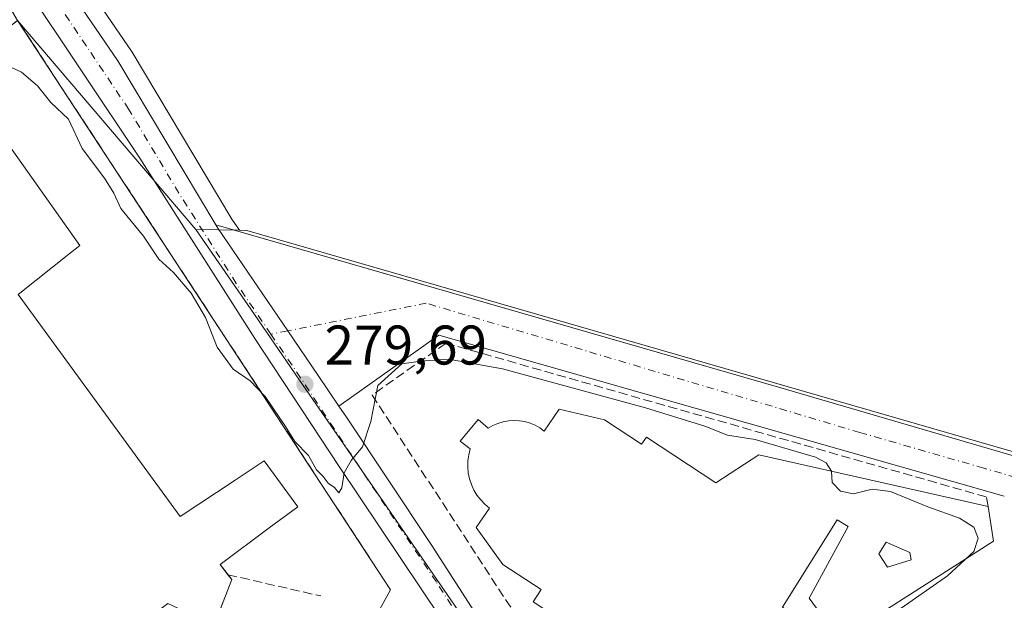
# Model space of a CAD drawing. Units: metres. Extents: x 604869 to 608355, y 4673709 to 4676063.
# Drawn here: x 607505 to 607681, y 4675127 to 4675231 of the extents above; entities that cross this region are included whole.
import ezdxf

# ---------------------------------------------------------------- set-up
doc = ezdxf.new("R2010")
doc.units = ezdxf.units.M
doc.header["$MEASUREMENT"] = 0
doc.linetypes.add('DGN Style 3', pattern=[2.307223458686699, 1.648016756204785, -0.6592067024819142])
doc.linetypes.add('DGN Style 4', pattern=[2.6384748266838614, 1.318413404963828, -0.6592067024819142, 0.001648016756204785, -0.6592067024819142])
for name, color, linetype, lineweight in [('Carretera de calzada única Cxs', 7, 'Continuous', 13), ('Carretera de calzada única eje', 7, 'DGN Style 4', 0), ('Cultivos herbáceos CxS', 92, 'Continuous', 0), ('Curva de nivel normal', 30, 'Continuous', 0), ('Edificación Cxs', 1, 'Continuous', 13), ('Edificación industrial Cxs', 135, 'Continuous', 13), ('Elemento construido', 1, 'Continuous', 0), ('Muro lineal', 1, 'DGN Style 3', 13), ('Núcleo urbano CxS', 7, 'Continuous', 0), ('Punto de cota en terreno', 7, 'Continuous', 0), ('Recinto industrial CxS', 135, 'Continuous', 0), ('Rótulo de punto de cota en terreno', 7, 'Continuous', 0)]:
    doc.layers.add(name, color=color, linetype=linetype, lineweight=lineweight)
doc.styles.add('Style-Arial', font='txt')

# ---------------------------------------------------------------- blocks, each defined once
blk = doc.blocks.new('5PATER')
at = {"layer": 'Punto de cota en terreno', "linetype": 'Continuous', "lineweight": 0}
h = blk.add_hatch(color=51, dxfattribs=at)
edge = h.paths.add_edge_path()
edge.add_ellipse((0, 0), major_axis=(-0.1095731443231308, -0.1110710700762829), ratio=0.9994222409660322, start_angle=0, end_angle=360)
blk = doc.blocks.new('*U11')
at = {"layer": 'Carretera de calzada única Cxs', "color": 7, "linetype": 'Continuous', "lineweight": 13}
for points in [[(607500.7200999996, 4675255.120100001, 279.0617999999959), (607522.2401000002, 4675223.640100001, 279.3816999999981), (607539.8211000003, 4675194.191299999, 281.341499999995), (607540.1971000005, 4675193.601700001, 281.1046000000061), (607552.7481000006, 4675175.163699999, 279.6309999999939), (607558.2033000002, 4675167.142300001, 279.781799999997), (607561.9370999997, 4675161.656099999, 280.4048000000039), (607563.2701000003, 4675159.700099999, 280.5721000000049), (607578.4700999996, 4675136.800100001, 281.093399999998), (607601.6700999998, 4675100.7401, 282.2011999999959), (607607.5007999997, 4675092.1425, 282.444399999993), (607611.9968999998, 4675085.512900001, 282.4746000000014), (607621.3101000005, 4675071.780099999, 283.2773000000016), (607630.0701000001, 4675057.460100001, 283.6877999999998), (607634.0925000003, 4675052.115700001, 283.9670000000042), (607634.9583999999, 4675050.8444, 284.1009999999951), (607641.3501000004, 4675041.460100001, 284.3435999999929), (607648.0301000001, 4675030.520099999, 285.1587), (607651.2901, 4675023.770099999, 285.3932000000059), (607655.1737000003, 4675014.534, 285.2112000000052), (607656.9933000002, 4675010.206700001, 285.3012000000017), (607658.9211999997, 4675005.5558, 285.4625999999989), (607668.0800999999, 4674983.460100001, 286.3451000000059), (607675.9501, 4674961.140100001, 286.6845999999932)], [(607671.8601000002, 4674956.4901, 286.9360000000015), (607657.8000999996, 4674995.2601, 286.8942999999999), (607654.6300999997, 4675002.780099999, 285.664499999999), (607652.3651000002, 4675007.280099999, 285.1405999999988), (607650.5681999996, 4675011.751399999, 285.0776999999944), (607649.5800999999, 4675014.210100001, 285.0304000000033), (607645.1032999996, 4675023.999600001, 284.7746000000043), (607643.1001000004, 4675028.380100001, 284.6116000000038), (607642.3701, 4675029.710100001, 284.5751000000019), (607641.3097000001, 4675031.615300001, 284.5378999999957), (607639.4200999998, 4675035.0101, 284.4223999999958), (607632.2534999996, 4675045.6065, 284.0051999999997), (607629.7317000004, 4675049.335100001, 283.8678999999975), (607623.2988999998, 4675058.5898, 283.4582999999984), (607614.6101000002, 4675071.090100001, 282.8429000000033), (607580.3501000004, 4675123.4301, 280.938599999994), (607561.9600999998, 4675150.800100001, 280.1791999999987), (607546.8400999998, 4675173.770099999, 282.1279000000068), (607526.2301000003, 4675206.1801, 282.1493000000046), (607494.7301000003, 4675253.210100001, 278.6092999999965)]]:
    blk.add_polyline3d(points, dxfattribs=at)
blk = doc.blocks.new('*U28')
at = {"layer": 'Edificación Cxs', "color": 1, "linetype": 'Continuous', "lineweight": 13, "flags": 128}
for points, elevation in [([(607609.5900999998, 4675159.1801), (607616.2401000002, 4675154.800100001), (607617.0900999998, 4675156.090100001), (607629.5701000001, 4675147.860099999), (607637.2701000003, 4675152.9101), (607678.4200999998, 4675143.630100001), (607679.4001000002, 4675137.4001), (607651.7500999998, 4675119.770099999), (607646.3000999996, 4675127.1601), (607653.2701000003, 4675140.020099999), (607651.3400999998, 4675141.2301), (607641.5201000003, 4675125.5701), (607648.6901000004, 4675120.520099999), (607646.1101000002, 4675116.170100001), (607637.3000999996, 4675110.550100001), (607630.7500999998, 4675114.690099999), (607622.3501000004, 4675101.0101), (607609.3101000005, 4675109.780099999), (607613.2301000003, 4675115.780099999), (607596.7901, 4675126.520099999), (607598.2401000002, 4675128.7401), (607591.3400999998, 4675133.2501), (607586.5601000005, 4675139.890100001), (607588.9501, 4675143.340100001), (607588.1101000002, 4675144.030099999), (607587.3601000002, 4675144.8101), (607586.6901000004, 4675145.670100001), (607586.1401000004, 4675146.600099999), (607585.6901000004, 4675147.5801), (607585.3501000004, 4675148.610099999), (607585.1300999997, 4675149.6801), (607585.0401, 4675150.7601), (607585.0701000001, 4675151.840100001), (607585.2200999996, 4675152.9101), (607585.4901000002, 4675153.960100001), (607583.7001, 4675155.370100001), (607586.9301000005, 4675159.2301), (607588.6801000005, 4675157.6801), (607589.5301000001, 4675158.170100001), (607590.4301000005, 4675158.5601), (607591.3701, 4675158.850099999), (607592.3400999998, 4675159.020099999), (607593.3201000001, 4675159.090100001), (607594.3000999996, 4675159.040100001), (607595.2701000003, 4675158.870100001), (607596.2100999998, 4675158.600099999), (607597.1201, 4675158.210100001), (607597.9700999996, 4675157.7301), (607598.7701000003, 4675157.1501), (607601.4200999998, 4675161.130100001)], 287.8941999999954), ([(607658.7701000003, 4675135.130100001), (607660.3701, 4675132.7401), (607664.6201, 4675134.0701), (607664.3501000004, 4675135.4001), (607660.1001000004, 4675137.2501)], 287.8941999999952)]:
    blk.add_lwpolyline(points, close=True, dxfattribs=dict(at, elevation=elevation))

msp = doc.modelspace()

# ---------------------------------------------------------------- linework, layer by layer
at = {"layer": 'Carretera de calzada única Cxs', "color": 7, "linetype": 'Continuous', "lineweight": 13, "extrusion": (0.02197523756208957, -0.006342714152043388, 0.9997383952371117), "elevation": -16021.32056388405, "flags": 128}
msp.add_lwpolyline([(4660312.176393461, 712586.2583482342), (4660312.176393461, 712580.6270769855)], dxfattribs=at)
at = {"layer": 'Carretera de calzada única Cxs', "color": 7, "linetype": 'Continuous', "lineweight": 13, "extrusion": (0.0007689173215692877, -0.004342280339754512, 0.99999027663653), "elevation": -19553.29557357258, "flags": 128}
msp.add_lwpolyline([(607680.9149700555, 4675104.67989782), (607579.4668436458, 4675133.557370069), (607561.5418808553, 4675120.826050041)], dxfattribs=at)
at = {"layer": 'Carretera de calzada única Cxs', "color": 7, "linetype": 'Continuous', "lineweight": 13}
for points in [[(607470.6700999998, 4675355.790100001, 280.5592000000034), (607466.1401000004, 4675357.920100001, 280.6828999999998), (607462.5900999998, 4675359.0101, 280.6944999999978), (607460.0701000001, 4675359.1801, 280.7212), (607457.5800999999, 4675358.8301, 280.7364999999991), (607455.2200999996, 4675357.920100001, 280.7418000000035), (607453.1501000002, 4675356.4101, 280.6955000000016), (607452.2100999998, 4675355.370100001, 280.6736999999994), (607451.0800999999, 4675353.1801, 280.5970999999991), (607450.4801000003, 4675350.530099999, 280.4861999999994), (607450.4600999998, 4675344.590100001, 280.2498000000051), (607451.6801000005, 4675338.770099999, 280.0412000000069), (607453.3300999999, 4675334.0601, 279.8276999999944), (607457.5100999996, 4675324.9001, 279.4486999999936), (607462.8800999997, 4675314.4901, 279.7382000000071), (607471.1101000002, 4675300.890100001, 279.0035999999964), (607480.3101000005, 4675286.0101, 278.6842000000034), (607485.0401, 4675278.610099999, 279.3375999999989), (607500.7200999996, 4675255.120100001, 279.0617999999959), (607522.2401000002, 4675223.640100001, 279.3816999999981), (607539.8211000003, 4675194.191299999, 281.341499999995)], [(607623.2988999998, 4675058.5898, 283.4582999999984), (607614.6101000002, 4675071.090100001, 282.8429000000033), (607580.3501000004, 4675123.4301, 280.938599999994), (607561.9600999998, 4675150.800100001, 280.1791999999987), (607546.8400999998, 4675173.770099999, 282.1279000000068), (607526.2301000003, 4675206.1801, 282.1493000000046), (607494.7301000003, 4675253.210100001, 278.6092999999965), (607478.3701, 4675278.350099999, 278.8010000000068), (607472.7950999998, 4675287.190099999, 278.8359999999957)], [(607681.3101000005, 4675145.5101, 280.2428999999975), (607579.8620999996, 4675174.3873, 280.446299999996), (607561.9370999997, 4675161.656099999, 280.4048000000039), (607558.2033000002, 4675167.142300001, 279.781799999997), (607552.7481000006, 4675175.163699999, 279.6309999999939), (607540.1971000005, 4675193.601700001, 281.1046000000061), (607539.8211000003, 4675194.191299999, 281.341499999995), (607640.8201000001, 4675165.040100001, 279.8228999999992), (607743.3201000001, 4675135.0601, 279.9211000000068)], [(607561.9370999997, 4675161.656099999, 280.4048000000039), (607558.2033000002, 4675167.142300001, 279.781799999997), (607552.7481000006, 4675175.163699999, 279.6309999999939), (607540.1971000005, 4675193.601700001, 281.1046000000061), (607539.8211000003, 4675194.191299999, 281.341499999995)], [(607561.9370999997, 4675161.656099999, 280.4048000000039), (607558.2033000002, 4675167.142300001, 279.781799999997), (607552.7481000006, 4675175.163699999, 279.6309999999939), (607540.1971000005, 4675193.601700001, 281.1046000000061), (607539.8211000003, 4675194.191299999, 281.341499999995)], [(607545.2301000003, 4675192.630100001, 281.2127000000037), (607640.8201000001, 4675165.040100001, 279.8228999999992), (607743.3201000001, 4675135.0601, 279.9211000000068), (607828.2801000001, 4675109.600099999, 280.6744999999937), (607894.6700999998, 4675089.960100001, 280.6815000000061), (607950.4301000005, 4675074.5801, 282.4939000000013), (608053.4501, 4675053.360099999, 281.8105999999971), (608054.3800999997, 4675053.5701, 281.7986999999994), (608055.3000999996, 4675053.840100001, 281.7822000000015), (608056.2001, 4675054.1601, 281.7574000000022), (608057.0800999999, 4675054.530099999, 281.7213000000047), (608057.9401000004, 4675054.940099999, 281.7027999999991), (608058.7701000003, 4675055.4101, 281.710699999996), (608059.5800999999, 4675055.920100001, 281.7179999999935), (608060.3501000004, 4675056.4801, 281.725099999996), (608061.1001000004, 4675057.0801, 281.7315999999992), (608061.8000999996, 4675057.7301, 281.741200000004), (608062.4700999996, 4675058.4101, 281.7609999999986), (608089.5500999996, 4675091.0701, 282.0917999999947)], [(607561.9370999997, 4675161.656099999, 280.4048000000039), (607563.2701000003, 4675159.700099999, 280.5721000000049), (607578.4700999996, 4675136.800100001, 281.093399999998), (607601.6700999998, 4675100.7401, 282.2011999999959), (607607.5007999997, 4675092.1425, 282.444399999993)]]:
    msp.add_polyline3d(points, dxfattribs=at)
at = {"layer": 'Carretera de calzada única eje', "color": 7, "linetype": 'DGN Style 4', "lineweight": 0}
for points in [[(607549.7232999997, 4675174.562100001, 280.3695000000007), (607543.5100999996, 4675183.6801, 280.014599999995), (607533.2001, 4675199.890100001, 281.1728000000003), (607524.2301000003, 4675214.9101, 281.343399999998), (607508.4801000003, 4675238.420100001, 279.0918999999994), (607497.7200999996, 4675254.1601, 278.8168000000005), (607489.8800999997, 4675265.9101, 278.7795000000042), (607481.7001, 4675278.4801, 278.8322999999946), (607473.4301000005, 4675291.440099999, 278.8098999999929), (607471.9826999997, 4675293.508099999, 278.8931000000011)], [(607756.7459000006, 4675127.348099999, 279.9588999999978), (607717.6089000005, 4675139.010500001, 279.7134999999981), (607677.6611000003, 4675150.5099, 279.6723999999958), (607655.3750999998, 4675156.925100001, 279.3522999999986), (607577.5910999998, 4675180.126700001, 279.3007999999973), (607552.7481000006, 4675175.163699999, 279.6309999999939), (607549.7232999997, 4675174.562100001, 280.3695000000007)], [(607607.2500999998, 4675087.270099999, 282.3622999999934), (607591.0100999996, 4675112.0801, 281.4266000000061), (607579.4101, 4675130.110099999, 280.929999999993), (607570.2200999996, 4675143.800100001, 280.5605000000069), (607562.6101000002, 4675155.2501, 280.1493000000046), (607555.0601000005, 4675166.7301, 280.5050999999949), (607549.7232999997, 4675174.562100001, 280.3695000000007)]]:
    msp.add_polyline3d(points, dxfattribs=at)
at = {"layer": 'Cultivos herbáceos CxS', "color": 92, "linetype": 'Continuous', "lineweight": 0}
for points in [[(608052.8998999996, 4675055.3773, 281.6748999999982), (607888.6852000002, 4675089.281500001, 280.5099999999948), (607882.7490999997, 4675091.1237, 280.501099999994), (607873.7171, 4675093.9257, 280.3899999999995), (607865.5867, 4675096.448899999, 280.3524999999936), (607853.3356999997, 4675100.118899999, 280.2274999999936), (607816.6605000002, 4675111.3343, 280.0945000000065), (607777.5025000004, 4675122.8321, 279.9193999999989), (607764.1130999997, 4675126.989700001, 279.9330999999947), (607753.4307000004, 4675128.660700001, 279.8785999999964), (607753.1441000003, 4675128.7631, 279.8776999999973), (607754.3059, 4675132.7739, 279.8044999999984), (607754.3151000004, 4675132.8057, 279.8013000000064), (607749.8746999997, 4675134.090299999, 279.7428000000073), (607749.2731, 4675134.2643, 279.7364999999991), (607691.0268000001, 4675151.103900001, 279.258600000001), (607545.4247000003, 4675193.1987, 279.1882000000041), (607544.0603, 4675193.223099999, 279.2143999999971), (607542.7099000001, 4675195.2051, 279.0154000000039), (607524.8161000004, 4675225.178099999, 278.2750999999989), (607524.7167999997, 4675225.3333, 278.277900000001), (607503.2062999997, 4675256.799500001, 278.1022999999986)], [(607503.2062999997, 4675256.799500001, 278.1022999999986), (607524.7167999997, 4675225.3333, 278.277900000001), (607524.8161000004, 4675225.178099999, 278.2750999999989), (607542.7099000001, 4675195.2051, 279.0154000000039), (607544.0603, 4675193.223099999, 279.2143999999971)], [(607544.0603, 4675193.223099999, 279.2143999999971), (607545.4247000003, 4675193.1987, 279.1882000000041), (607691.0268000001, 4675151.103900001, 279.258600000001), (607749.2731, 4675134.2643, 279.7364999999991), (607749.8746999997, 4675134.090299999, 279.7428000000073), (607754.3151000004, 4675132.8057, 279.8013000000064), (607754.3059, 4675132.7739, 279.8044999999984), (607753.1441000003, 4675128.7631, 279.8776999999973), (607753.4307000004, 4675128.660700001, 279.8785999999964)]]:
    msp.add_polyline3d(points, dxfattribs=at)
at = {"layer": 'Curva de nivel normal', "color": 30, "linetype": 'Continuous', "lineweight": 0, "elevation": 280, "flags": 128}
for points in [[(607650.3076999999, 4675149.969900001), (607649.3600000005, 4675151.4901), (607647.4400000004, 4675152.4801), (607636.6299999999, 4675155.6801), (607631.6699999999, 4675156.440099999), (607627.5800000001, 4675158.0701), (607616.9400000004, 4675161.3201), (607591.2800000003, 4675168.350099999), (607581.5800000001, 4675170.100099999), (607576.5800000001, 4675169.700099999), (607573.2400000002, 4675169.220100001), (607568.9100000003, 4675165.340100001), (607567.6399999997, 4675158.9001), (607566.1399999997, 4675154.3301), (607564.0999999996, 4675151.920100001), (607562.8799999999, 4675149.690099999), (607562.4600000001, 4675146.970100001), (607561.9000000004, 4675146.110099999), (607561.1299999999, 4675147.0601), (607560.0099999999, 4675147.8101), (607559.0700000003, 4675149.030099999), (607557.9000000004, 4675150.2401), (607556.4500000002, 4675152.790100001), (607553.9900000002, 4675155.3301), (607552.3200000003, 4675158.0001), (607548.7000000002, 4675163.370100001), (607546, 4675166.170100001), (607542.9600000001, 4675168.300100001), (607540.0800000001, 4675172.220100001), (607537.9699999997, 4675177.5801), (607535.4199999999, 4675181.950099999), (607532.25, 4675185.640100001), (607529.5899999999, 4675188.0101), (607526.8700000001, 4675192.1501), (607522.7999999998, 4675197.120100001), (607521.54, 4675199.890100001), (607519.8700000001, 4675202.590100001), (607515.8799999999, 4675207.9001), (607513.3799999999, 4675213.1801), (607510.2199999997, 4675216.170100001), (607507.8499999996, 4675219.1601), (607505, 4675221.600099999), (607500.3099999996, 4675223.720100001)], [(607674.2666999997, 4675134.1271), (607675.8399999999, 4675135.590100001), (607676.6399999997, 4675137.940099999), (607675.8399999999, 4675139.940099999), (607673.2699999996, 4675141.530099999), (607667.5800000001, 4675143.590100001), (607660.9100000003, 4675146.3201), (607657.5800000001, 4675146.7301), (607654.2400000002, 4675145.940099999), (607651.9400000004, 4675146.4001), (607650.4400000004, 4675147.970100001), (607650.3200000003, 4675149.950099999), (607650.3076999999, 4675149.969900001)], [(607674.2666999997, 4675134.1271), (607671.1299999999, 4675131.210100001), (607662.1900000004, 4675124.960100001), (607661.1500000004, 4675123.9301), (607662.04, 4675123.640100001), (607664.9600000001, 4675124.530099999), (607667.7599999999, 4675124.100099999), (607668.9400000004, 4675123.630100001), (607668.9000000004, 4675122.920100001), (607668.0800000001, 4675119.0001), (607668.9299999997, 4675114.940099999), (607674.0599999996, 4675112.2301), (607675.4100000003, 4675111.590100001), (607675.0999999996, 4675109.780099999), (607675.5800000001, 4675107.420100001), (607678.0199999996, 4675106.020099999), (607679.7100000001, 4675103.720100001), (607681.75, 4675102.100099999)]]:
    msp.add_lwpolyline(points, dxfattribs=at)
at = {"layer": 'Edificación Cxs', "color": 1, "linetype": 'Continuous', "lineweight": 13, "elevation": 284.5387000000046, "flags": 128}
msp.add_lwpolyline([(607664.6201, 4675134.0701), (607660.3701, 4675132.7401), (607658.7701000003, 4675135.130100001), (607660.1001000004, 4675137.2501), (607664.3501000004, 4675135.4001)], close=True, dxfattribs=at)
at = {"layer": 'Edificación Cxs', "color": 1, "linetype": 'Continuous', "lineweight": 13}
for points in [[(607596.7901, 4675126.520099999, 284.8144999999931), (607598.2401000002, 4675128.7401, 286.0005999999994), (607591.3400999998, 4675133.2501, 285.0518000000012), (607586.5601000005, 4675139.890100001, 284.7902000000031), (607588.9501, 4675143.340100001, 286.3190000000032), (607588.1101000002, 4675144.030099999, 286.3078999999998), (607587.3601000002, 4675144.8101, 286.476800000004), (607586.6901000004, 4675145.670100001, 286.8989000000001), (607586.1401000004, 4675146.600099999, 287.4049999999988), (607585.6901000004, 4675147.5801, 287.8941999999952), (607585.3501000004, 4675148.610099999, 287.3907999999938), (607585.1300999997, 4675149.6801, 286.786300000007), (607585.0401, 4675150.7601, 286.1698000000033), (607585.0701000001, 4675151.840100001, 285.616200000004), (607585.2200999996, 4675152.9101, 285.2510000000038), (607585.4901000002, 4675153.960100001, 285.0791000000027), (607583.7001, 4675155.370100001, 283.1312000000034), (607586.9301000005, 4675159.2301, 283.5293999999994), (607588.6801000005, 4675157.6801, 285.3291000000027), (607589.5301000001, 4675158.170100001, 285.4012999999977), (607590.4301000005, 4675158.5601, 285.5850000000065), (607591.3701, 4675158.850099999, 285.8671000000031), (607592.3400999998, 4675159.020099999, 286.2424000000028), (607593.3201000001, 4675159.090100001, 286.1230000000069), (607594.3000999996, 4675159.040100001, 285.9590000000026), (607595.2701000003, 4675158.870100001, 285.8871999999974), (607596.2100999998, 4675158.600099999, 285.9231), (607597.1201, 4675158.210100001, 286.1039000000019), (607597.9700999996, 4675157.7301, 286.4477000000043), (607598.7701000003, 4675157.1501, 286.7197000000015), (607601.4200999998, 4675161.130100001, 283.7394000000059), (607609.5900999998, 4675159.1801, 284.116200000004)], [(607609.5900999998, 4675159.1801, 284.116200000004), (607616.2401000002, 4675154.800100001, 285.3335999999982), (607617.0900999998, 4675156.090100001, 284.3073000000004), (607629.5701000001, 4675147.860099999, 286.2305999999954), (607637.2701000003, 4675152.9101, 284.3801999999997), (607678.4200999998, 4675143.630100001, 282.2595000000001)], [(607678.4200999998, 4675143.630100001, 282.2595000000001), (607679.4001000002, 4675137.4001, 282.5421999999962), (607651.7500999998, 4675119.770099999, 282.8169999999955), (607646.3000999996, 4675127.1601, 284.3491999999969), (607653.2701000003, 4675140.020099999, 285.6771000000008), (607651.3400999998, 4675141.2301, 286.2782000000007), (607641.5201000003, 4675125.5701, 284.8687000000064), (607648.6901000004, 4675120.520099999, 283.3791999999958), (607646.1101000002, 4675116.170100001, 282.8926999999967), (607637.3000999996, 4675110.550100001, 283.2967999999965)], [(607664.6201, 4675134.0701, 284.445200000002), (607664.3501000004, 4675135.4001, 284.4741999999969), (607660.1001000004, 4675137.2501, 284.5259999999981), (607658.7701000003, 4675135.130100001, 284.5387000000046), (607660.3701, 4675132.7401, 284.4091999999946), (607664.6201, 4675134.0701, 284.445200000002)], [(607664.6201, 4675134.0701, 284.445200000002), (607664.3501000004, 4675135.4001, 284.4741999999969), (607660.1001000004, 4675137.2501, 284.5259999999981), (607658.7701000003, 4675135.130100001, 284.5387000000046), (607660.3701, 4675132.7401, 284.4091999999946), (607664.6201, 4675134.0701, 284.445200000002)]]:
    msp.add_polyline3d(points, dxfattribs=at)
at = {"layer": 'Edificación industrial Cxs', "color": 135, "linetype": 'Continuous', "lineweight": 13, "elevation": 288.6377999999969, "flags": 128}
msp.add_lwpolyline([(607500.7901, 4675211.110099999), (607515.4200999998, 4675190.4801), (607513.7840999998, 4675189.1787), (607504.3701, 4675181.690099999), (607533.4600999998, 4675141.8301), (607543.3019000003, 4675148.3913), (607548.4901000002, 4675151.850099999), (607554.5301000001, 4675143.600099999), (607549.4112999998, 4675139.7863), (607540.6188000003, 4675133.234999999), (607542.6975999996, 4675130.516100001), (607539.5225999998, 4675122.340399999), (607531.2500999998, 4675126.2555), (607521.1201, 4675118.710100001), (607521.9062999999, 4675117.650900001), (607523.8000999996, 4675115.100099999), (607502.2001, 4675098.840100001)], dxfattribs=at)
at = {"layer": 'Edificación industrial Cxs', "color": 135, "linetype": 'Continuous', "lineweight": 13, "extrusion": (-0.4295811073007037, -0.2734533326876763, 0.8606296224812997), "elevation": -1539172.218625696, "flags": 128}
msp.add_lwpolyline([(-3617635.538161117, 2601849.912588116), (-3617634.433242837, 2601850.023146885), (-3617629.834934652, 2601842.748851238)], dxfattribs=at)
at = {"layer": 'Edificación industrial Cxs', "color": 135, "linetype": 'Continuous', "lineweight": 13}
msp.add_polyline3d([(607500.7901, 4675211.110099999, 282.6803999999975), (607515.4200999998, 4675190.4801, 284.5133999999962), (607513.7840999998, 4675189.1787, 285.6765000000014), (607504.3701, 4675181.690099999, 287.4008000000031), (607533.4600999998, 4675141.8301, 288.6377999999968), (607543.3019000003, 4675148.3913, 284.0641999999934), (607548.4901000002, 4675151.850099999, 282.7111000000005), (607554.5301000001, 4675143.600099999, 283.6306000000041), (607549.4112999998, 4675139.7863, 285.0038000000059), (607540.6188000003, 4675133.234999999, 286.9921000000031), (607542.0240000002, 4675131.397100001, 286.5553999999975)], dxfattribs=at)
at = {"layer": 'Elemento construido', "color": 1, "linetype": 'Continuous', "lineweight": 0}
msp.add_polyline3d([(607545.2301000003, 4675192.630100001, 281.2127000000037), (607640.8201000001, 4675165.040100001, 279.8228999999992), (607743.3201000001, 4675135.0601, 279.9211000000068), (607828.2801000001, 4675109.600099999, 280.6744999999937), (607894.6700999998, 4675089.960100001, 280.6815000000061), (607950.4301000005, 4675074.5801, 282.4939000000013), (608053.4501, 4675053.360099999, 281.8105999999971), (608054.3800999997, 4675053.5701, 281.7986999999994), (608055.3000999996, 4675053.840100001, 281.7822000000015), (608056.2001, 4675054.1601, 281.7574000000022), (608057.0800999999, 4675054.530099999, 281.7213000000047), (608057.9401000004, 4675054.940099999, 281.7027999999991), (608058.7701000003, 4675055.4101, 281.710699999996), (608059.5800999999, 4675055.920100001, 281.7179999999935), (608060.3501000004, 4675056.4801, 281.725099999996), (608061.1001000004, 4675057.0801, 281.7315999999992), (608061.8000999996, 4675057.7301, 281.741200000004), (608062.4700999996, 4675058.4101, 281.7609999999986), (608089.5500999996, 4675091.0701, 282.0917999999947)], dxfattribs=at)
at = {"layer": 'Muro lineal', "color": 1, "linetype": 'DGN Style 3', "lineweight": 13, "extrusion": (-0.01526142316583472, -0.02223551287327718, 0.9996362693151023), "elevation": -112945.5059340978, "flags": 128}
msp.add_lwpolyline([(-2144661.488261335, 4196860.892343901), (-2144774.510194653, 4196907.304824358), (-2144789.774131392, 4196860.873804123)], dxfattribs=at)
at = {"layer": 'Muro lineal', "color": 1, "linetype": 'DGN Style 3', "lineweight": 13, "extrusion": (0.2991850939197058, -0.06869489838408167, 0.951719123750415), "elevation": -139117.4384912121, "flags": 128}
msp.add_lwpolyline([(4692522.659861703, 432248.0748162091), (4692522.659861702, 432230.1486467287)], dxfattribs=at)
at = {"layer": 'Muro lineal', "color": 1, "linetype": 'DGN Style 3', "lineweight": 13}
msp.add_polyline3d([(607678.4200999998, 4675143.630100001, 282.2595000000001), (607678.0701000001, 4675145.360099999, 281.3212000000058), (607581.1601, 4675172.950099999, 281.2580000000016), (607567.8800999997, 4675163.6501, 281.9021000000066), (607606.6901000004, 4675104.200099999, 284.0633999999991)], dxfattribs=at)
at = {"layer": 'Núcleo urbano CxS', "color": 7, "linetype": 'Continuous', "lineweight": 0, "extrusion": (-0.002946293238315142, 0.003456276794694037, 0.9999896867002541), "elevation": 14648.03097003057, "flags": 128}
msp.add_lwpolyline([(607502.4655006748, 4675208.17719999), (607534.4476215419, 4675170.659575899)], dxfattribs=at)
msp.add_lwpolyline([(607502.4655006748, 4675208.17719999), (607534.4476215419, 4675170.659575899)], dxfattribs=at)
at = {"layer": 'Núcleo urbano CxS', "color": 7, "linetype": 'Continuous', "lineweight": 0, "extrusion": (0.004755747372424532, -8.513205622719156e-05, 0.9999886877457479), "elevation": 2770.528497517636, "flags": 128}
msp.add_lwpolyline([(607528.0633472718, 4675193.615502444), (607535.8619355191, 4675193.475902442)], dxfattribs=at)
msp.add_lwpolyline([(607528.0633472718, 4675193.615502444), (607535.8619355191, 4675193.475902442)], dxfattribs=at)
at = {"layer": 'Núcleo urbano CxS', "color": 7, "linetype": 'Continuous', "lineweight": 0}
for points in [[(607503.2062999997, 4675256.799500001, 278.1022999999986), (607524.7167999997, 4675225.3333, 278.277900000001), (607524.8161000004, 4675225.178099999, 278.2750999999989), (607542.7099000001, 4675195.2051, 279.0154000000039), (607544.0603, 4675193.223099999, 279.2143999999971), (607536.2618000006, 4675193.362700001, 279.2514999999985), (607504.2801999999, 4675230.880100001, 279.0276000000013), (607481.1111000003, 4675270.304500001, 278.2706999999937)], [(607503.2062999997, 4675256.799500001, 278.1022999999986), (607524.7167999997, 4675225.3333, 278.277900000001), (607524.8161000004, 4675225.178099999, 278.2750999999989), (607542.7099000001, 4675195.2051, 279.0154000000039), (607544.0603, 4675193.223099999, 279.2143999999971)], [(607504.2801999999, 4675230.880100001, 279.0276000000013), (607536.2618000006, 4675193.362700001, 279.2514999999985), (607546.7681, 4675178.096700001, 279.5019999999931), (607555.5339000003, 4675165.3541, 279.7137999999977), (607562.1809, 4675155.6917, 279.9502999999968), (607564.8309000004, 4675151.837099999, 280.0396999999939), (607608.8059, 4675087.926700001, 282.3016000000061), (607632.2017000001, 4675053.659499999, 283.7554999999993), (607633.4266999997, 4675051.865499999, 283.8280999999988), (607630.1907000003, 4675049.756100001, 283.790399999998), (607612.5003000004, 4675038.222100001, 284.7737999999954), (607564.6551000001, 4675007.026900001, 285.6796000000031), (607557.1350999996, 4675002.1239, 285.7421000000031), (607545.7197000004, 4674994.714500001, 285.9118000000017), (607526.4397, 4674982.656300001, 286.0043000000005), (607501.1098999997, 4674966.812899999, 286.071299999996)], [(607536.2618000006, 4675193.362700001, 279.2514999999985), (607546.7681, 4675178.096700001, 279.5019999999931), (607555.5339000003, 4675165.3541, 279.7137999999977), (607562.1809, 4675155.6917, 279.9502999999968), (607564.8309000004, 4675151.837099999, 280.0396999999939), (607608.8059, 4675087.926700001, 282.3016000000061), (607632.2017000001, 4675053.659499999, 283.7554999999993), (607633.4266999997, 4675051.865499999, 283.8280999999988)], [(607536.2618000006, 4675193.362700001, 279.2514999999985), (607546.7681, 4675178.096700001, 279.5019999999931), (607555.5339000003, 4675165.3541, 279.7137999999977), (607562.1809, 4675155.6917, 279.9502999999968), (607564.8309000004, 4675151.837099999, 280.0396999999939), (607608.8059, 4675087.926700001, 282.3016000000061), (607632.2017000001, 4675053.659499999, 283.7554999999993), (607633.4266999997, 4675051.865499999, 283.8280999999988)], [(607544.0603, 4675193.223099999, 279.2143999999971), (607545.4247000003, 4675193.1987, 279.1882000000041), (607691.0268000001, 4675151.103900001, 279.258600000001), (607749.2731, 4675134.2643, 279.7364999999991), (607749.8746999997, 4675134.090299999, 279.7428000000073), (607754.3151000004, 4675132.8057, 279.8013000000064), (607754.3059, 4675132.7739, 279.8044999999984), (607753.1441000003, 4675128.7631, 279.8776999999973), (607753.4307000004, 4675128.660700001, 279.8785999999964)]]:
    msp.add_polyline3d(points, dxfattribs=at)
msp.add_polyline3d([(607544.0603, 4675193.223099999, 279.2143999999971), (607545.4247000003, 4675193.1987, 279.1882000000041), (607691.0268000001, 4675151.103900001, 279.258600000001), (607749.2731, 4675134.2643, 279.7364999999991), (607749.8746999997, 4675134.090299999, 279.7428000000073), (607754.3151000004, 4675132.8057, 279.8013000000064), (607754.3059, 4675132.7739, 279.8044999999984), (607753.1441000003, 4675128.7631, 279.8776999999973), (607753.4307000004, 4675128.660700001, 279.8785999999964), (607750.3136999998, 4675123.208699999, 280.0362000000023), (607685.5478999997, 4675085.2477, 281.8021000000008), (607666.3831000002, 4675073.2509, 282.5246999999945), (607648.7741, 4675061.4869, 283.5967999999993), (607633.5497000003, 4675051.943499999, 283.8301000000066), (607633.4266999997, 4675051.865499999, 283.8280999999988), (607632.2017000001, 4675053.659499999, 283.7554999999993), (607608.8059, 4675087.926700001, 282.3016000000061), (607564.8309000004, 4675151.837099999, 280.0396999999939), (607562.1809, 4675155.6917, 279.9502999999968), (607555.5339000003, 4675165.3541, 279.7137999999977), (607546.7681, 4675178.096700001, 279.5019999999931), (607536.2618000006, 4675193.362700001, 279.2514999999985)], close=True, dxfattribs=at)
at = {"layer": 'Recinto industrial CxS', "color": 135, "linetype": 'Continuous', "lineweight": 0, "extrusion": (-0.01526142316583472, -0.02223551287327718, 0.9996362693151023), "elevation": -112945.5059340978, "flags": 128}
msp.add_lwpolyline([(-2144789.774131392, 4196860.873804123), (-2144774.510194653, 4196907.304824358), (-2144661.488261335, 4196860.892343901)], dxfattribs=at)
at = {"layer": 'Recinto industrial CxS', "color": 135, "linetype": 'Continuous', "lineweight": 0, "extrusion": (0.01069851363252294, 0.01938025180668687, 0.9997549437967107), "elevation": 97386.09219747747, "flags": 128}
msp.add_lwpolyline([(1727507.198322377, -4385453.883581327), (1727507.198322377, -4385442.355436333)], dxfattribs=at)
at = {"layer": 'Recinto industrial CxS', "color": 135, "linetype": 'Continuous', "lineweight": 0}
msp.add_polyline3d([(607504.2801000001, 4675230.880100001, 282.1330000000016), (607571.2100999998, 4675128.670100001, 280.8812999999937), (607565.6401000004, 4675118.5801, 281.1364999999932), (607565.4001000002, 4675112.9801, 281.3767999999982), (607556.5201000003, 4675107.170100001, 282.6928000000044), (607557.8201000001, 4675105.1501, 283.1055000000051), (607567.2301000003, 4675090.5601, 284.3454999999958), (607600.8300999999, 4675038.300100001, 285.8222999999998), (607596.7607000005, 4675035.693600001, 286.9079999999958), (607592.2901, 4675032.8301, 286.3926000000066), (607585.9801000003, 4675028.790100001, 287.2081000000035), (607549.2600999996, 4675005.280099999, 287.7896999999939), (607518.2901, 4674985.450099999, 288.7906999999978), (607504.6501000002, 4674976.720100001, 287.1790000000037), (607504.1579, 4674977.486600001, 287.288400000005)], dxfattribs=at)

# ---------------------------------------------------------------- block references
at = {"layer": 'Carretera de calzada única Cxs', "color": 7, "linetype": 'Continuous', "lineweight": 13}
msp.add_blockref('*U11', (0, 0), dxfattribs=at)
at = {"layer": 'Edificación Cxs', "color": 1, "linetype": 'Continuous', "lineweight": 13}
msp.add_blockref('*U28', (0, 0), dxfattribs=at)
at = {"layer": 'Punto de cota en terreno', "color": 7, "linetype": 'Continuous', "lineweight": 0, "xscale": 10, "yscale": 10, "zscale": 10}
msp.add_blockref('5PATER', (607555.8200000003, 4675165.59, 279.6900000000023), dxfattribs=at)

# ---------------------------------------------------------------- texts
at = {"layer": 'Rótulo de punto de cota en terreno', "color": 7, "linetype": 'Continuous', "lineweight": 0, "style": 'Style-Arial'}
msp.add_text('279,69', height=7.000000000000002, dxfattribs=at).set_placement((607559.3477999996, 4675169.117799999))

doc.saveas('drawing.dxf')
